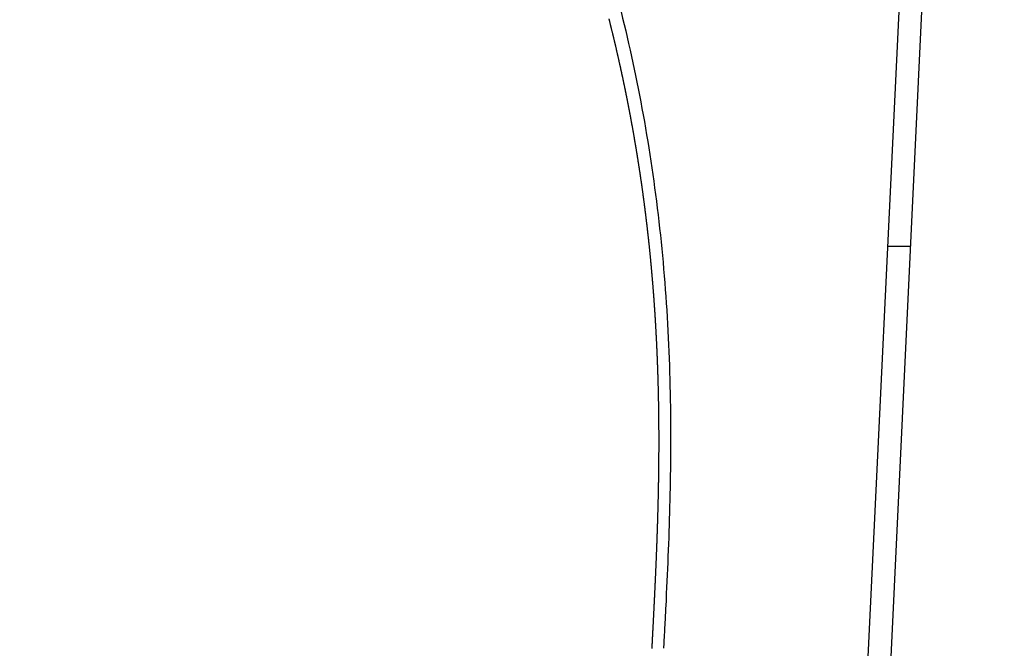
# Model space of a CAD drawing. Units: millimetres. Extents: x 131 to 264, y 257 to 370.
# Drawn here: x 214 to 215, y 330 to 330 of the extents above; entities that cross this region are included whole.
import ezdxf

# ---------------------------------------------------------------- set-up
doc = ezdxf.new("R2010")
doc.units = ezdxf.units.MM
doc.layers.add('GAIKEI', color=7, linetype='Continuous')
doc.layers.add('SUNPO', color=3, linetype='Continuous')
doc.styles.get("Standard").update_dxf_attribs({"font": 'monotxt.shx', "bigfont": 'bigfont.shx'})
doc.dimstyles.get("Standard").update_dxf_attribs({"dimscale": 0, "dimtxt": 2.5, "dimasz": 2.5, "dimexe": 1.25, "dimexo": 2, "dimtad": 1, "dimdec": 8, "dimtxsty": 'Standard', "dimblk": 'OPEN30', "dimcen": 2.5, "dimadec": 8, "dimazin": 2, "dimtfac": 1, "dimtdec": 8, "dimtmove": 0, "dimatfit": 3, "dimldrblk": 'OPEN30', "dimfxl": 0, "dimfrac": 2, "dimarcsym": 0})

# ---------------------------------------------------------------- blocks, each defined once
blk = doc.blocks.new('_Open30')
at = {"color": 0, "linetype": 'ByBlock', "lineweight": -2}
for p, q in [((-1, 0.26795), (0, 0)), ((0, 0), (-1, -0.26795)), ((0, 0), (-1, 0))]:
    blk.add_line(p, q, dxfattribs=at)
blk = doc.blocks.new('*D3')
at = {"layer": 'Defpoints', "color": 0}
for p in [(224.04244, 336.26378), (224.04244, 317.7671), (211.31665, 317.76378)]:
    blk.add_point(p, dxfattribs=at)
at = {"layer": 'SUNPO', "color": 0, "lineweight": -2}
for p, q in [((211.31665, 319.76378), (211.31665, 337.51378)), ((224.04244, 319.7671), (224.04244, 337.51378)), ((213.81665, 336.26378), (221.54244, 336.26378))]:
    blk.add_line(p, q, dxfattribs=at)
at = {"layer": 'SUNPO', "color": 0, "lineweight": -2, "xscale": 2.5, "yscale": 2.5, "zscale": 2.5, "rotation": 180}
blk.add_blockref('_Open30', (211.31665, 336.26378), dxfattribs=at)
at = {"layer": 'SUNPO', "color": 0, "lineweight": -2, "xscale": 2.5, "yscale": 2.5, "zscale": 2.5}
blk.add_blockref('_Open30', (224.04244, 336.26378), dxfattribs=at)
at = {"layer": 'SUNPO', "color": 0, "insert": (217.67954, 338.01378), "char_height": 2.5, "attachment_point": 5}
blk.add_mtext('127', dxfattribs=at)

msp = doc.modelspace()

# ---------------------------------------------------------------- linework, layer by layer
at = {"layer": 'GAIKEI', "color": 1, "linetype": 'Continuous'}
for p, q in [((214.57562987, 330.82591217), (214.17803067, 322.52902327)), ((214.58718627, 330.82590937), (214.19499285, 322.53112815)), ((214.54639097, 329.96316007), (214.53420427, 329.96315457))]:
    msp.add_line(p, q, dxfattribs=at)
at = {"layer": 'GAIKEI', "color": 7, "linetype": 'Continuous'}
msp.add_lwpolyline([(214.40902194, 329.74925529, 0.000001109), (214.40904862, 329.74976465, 0.000001838), (214.4090753, 329.75027401, 0.000002568), (214.40910197, 329.75078337, 0.000003297), (214.40912864, 329.75129273, 0.000004027), (214.4091553, 329.75180209, 0.000004756), (214.40918195, 329.75231145, 0.000005486), (214.40920858, 329.75282081, 0.000006216), (214.40923521, 329.75333017, 0.000006945), (214.40926182, 329.75383953, 0.000007675), (214.40928842, 329.75434889, 0.000008404), (214.40931501, 329.75485826, 0.000009105), (214.40934157, 329.75536762, 0.000009789), (214.40936812, 329.75587699, 0.000010473), (214.40939464, 329.75638636, 0.000011157), (214.40942114, 329.75689572, 0.000011842), (214.40944762, 329.75740509, 0.000012526), (214.40947408, 329.75791446, 0.00001321), (214.4095005, 329.75842384, 0.000013894), (214.4095269, 329.75893321, 0.000014578), (214.40955328, 329.75944259, 0.000015262), (214.40957962, 329.75995196, 0.000015946), (214.40960593, 329.76046134, 0.000016628), (214.4096322, 329.76097072, 0.000017273), (214.40965844, 329.7614801, 0.000017903), (214.40968465, 329.76198949, 0.000018532), (214.40971082, 329.76249887, 0.000019162), (214.40973695, 329.76300826, 0.000019792), (214.40976304, 329.76351765, 0.000020421), (214.40978909, 329.76402704, 0.000021051), (214.4098151, 329.76453643, 0.000021681), (214.40984106, 329.76504583, 0.000022311), (214.40986698, 329.76555523, 0.00002294), (214.40989285, 329.76606463, 0.00002357), (214.40991868, 329.76657403, 0.0000242), (214.40994445, 329.76708344, 0.000024828), (214.40997018, 329.76759284, 0.000025454), (214.40999586, 329.76810226, 0.000026081), (214.41002148, 329.76861167, 0.000026708), (214.41004705, 329.76912108, 0.000027334), (214.41007256, 329.7696305, 0.000027961), (214.41009802, 329.77013992, 0.000028588), (214.41012342, 329.77064935, 0.000029214), (214.41014876, 329.77115878, 0.000029841), (214.41017404, 329.77166821, 0.000030468), (214.41019926, 329.77217764, 0.000031094), (214.41022442, 329.77268708, 0.000031721), (214.41024951, 329.77319652, 0.000032325), (214.41027454, 329.77370596, 0.00003289), (214.4102995, 329.77421541, 0.000033454), (214.4103244, 329.77472485, 0.000034019), (214.41034922, 329.77523431, 0.000034583), (214.41037398, 329.77574376, 0.000035148), (214.41039866, 329.77625322, 0.000035712), (214.41042327, 329.77676269, 0.000036277), (214.41044781, 329.77727215, 0.000036842), (214.41047227, 329.77778162, 0.000037406), (214.41049666, 329.7782911, 0.000037971), (214.41052097, 329.77880057, 0.000038535), (214.41054521, 329.77931006, 0.0000391), (214.41056936, 329.77981954, 0.000039664), (214.41059344, 329.78032903, 0.000040229), (214.41061743, 329.78083852, 0.000040793), (214.41064134, 329.78134802, 0.000041357), (214.41066517, 329.78185752, 0.000041922), (214.41068891, 329.78236702, 0.000042486), (214.41071256, 329.78287653, 0.00004305), (214.41073613, 329.78338605, 0.000043615), (214.41075961, 329.78389556, 0.000044179), (214.410783, 329.78440508, 0.000044743), (214.4108063, 329.78491461, 0.000045308), (214.41082951, 329.78542414, 0.000045866), (214.41085263, 329.78593367, 0.000046387), (214.41087565, 329.78644321, 0.0000469), (214.41089857, 329.78695275, 0.000047413), (214.41092141, 329.7874623, 0.000047926), (214.41094414, 329.78797185, 0.000048439), (214.41096677, 329.7884814, 0.000048952), (214.41098931, 329.78899096, 0.000049465), (214.41101174, 329.78950052, 0.000049978), (214.41103408, 329.79001009, 0.000050491), (214.41105631, 329.79051966, 0.000051004), (214.41107844, 329.79102924, 0.000051517), (214.41110046, 329.79153882, 0.00005203), (214.41112238, 329.79204841, 0.000052543), (214.41114419, 329.792558, 0.000053056), (214.41116589, 329.7930676, 0.000053569), (214.41118749, 329.7935772, 0.000054082), (214.41120898, 329.7940868, 0.000054595), (214.41123035, 329.79459641, 0.000055108), (214.41125161, 329.79510602, 0.000055621), (214.41127276, 329.79561564, 0.000056134), (214.4112938, 329.79612527, 0.000056647), (214.41131472, 329.79663489, 0.00005716), (214.41133553, 329.79714453, 0.000057673), (214.41135621, 329.79765416, 0.000058186), (214.41137678, 329.79816381, 0.000058671), (214.41139724, 329.79867345, 0.000059137), (214.41141757, 329.79918311, 0.000059603), (214.41143778, 329.79969276, 0.000060069), (214.41145786, 329.80020242, 0.000060535), (214.41147783, 329.80071209, 0.000061), (214.41149767, 329.80122176, 0.000061466), (214.41151739, 329.80173144, 0.000061932), (214.41153698, 329.80224112, 0.000062398), (214.41155644, 329.80275081, 0.000062864), (214.41157578, 329.8032605, 0.00006333), (214.41159498, 329.80377019, 0.000063796), (214.41161406, 329.80427989, 0.000064262), (214.41163301, 329.8047896, 0.000064728), (214.41165182, 329.80529931, 0.000065194), (214.41167051, 329.80580902, 0.00006566), (214.41168906, 329.80631874, 0.000066126), (214.41170747, 329.80682847, 0.000066592), (214.41172575, 329.8073382, 0.000067058), (214.4117439, 329.80784793, 0.000067523), (214.4117619, 329.80835767, 0.000067989), (214.41177977, 329.80886742, 0.000068455), (214.4117975, 329.80937717, 0.000068921), (214.41181509, 329.80988692, 0.000069387), (214.41183254, 329.81039668, 0.000069841), (214.41184985, 329.81090644, 0.000070265), (214.41186701, 329.81141621, 0.000070687), (214.41188403, 329.81192598, 0.000071109), (214.41190091, 329.81243576, 0.000071532), (214.41191764, 329.81294555, 0.000071954), (214.41193422, 329.81345533, 0.000072377), (214.41195066, 329.81396513, 0.000072799), (214.41196694, 329.81447492, 0.000073222), (214.41198308, 329.81498473, 0.000073644), (214.41199907, 329.81549453, 0.000074067), (214.41201491, 329.81600434, 0.000074489), (214.4120306, 329.81651416, 0.000074912), (214.41204614, 329.81702398, 0.000075334), (214.41206152, 329.81753381, 0.000075757), (214.41207675, 329.81804364, 0.000076179), (214.41209182, 329.81855347, 0.000076602), (214.41210674, 329.81906331, 0.000077024), (214.4121215, 329.81957315, 0.000077447), (214.4121361, 329.820083, 0.000077869), (214.41215055, 329.82059286, 0.000078292), (214.41216483, 329.82110271, 0.000078714), (214.41217896, 329.82161257, 0.000079137), (214.41219292, 329.82212244, 0.000079559), (214.41220673, 329.82263231, 0.000079978), (214.41222037, 329.82314219, 0.000080367), (214.41223384, 329.82365207, 0.000080751), (214.41224716, 329.82416195, 0.000081134), (214.4122603, 329.82467184, 0.000081518), (214.41227328, 329.82518173, 0.000081901), (214.4122861, 329.82569163, 0.000082285), (214.41229875, 329.82620153, 0.000082668), (214.41231122, 329.82671143, 0.000083052), (214.41232353, 329.82722134, 0.000083435), (214.41233568, 329.82773125, 0.000083819), (214.41234764, 329.82824117, 0.000084202), (214.41235944, 329.82875109, 0.000084586), (214.41237107, 329.82926102, 0.000084969), (214.41238252, 329.82977095, 0.000085353), (214.4123938, 329.83028088, 0.000085736), (214.41240491, 329.83079082, 0.00008612), (214.41241584, 329.83130076, 0.000086503), (214.41242659, 329.8318107, 0.000086887), (214.41243717, 329.83232065, 0.000087271), (214.41244757, 329.8328306, 0.000087654), (214.41245779, 329.83334056, 0.000088038), (214.41246783, 329.83385051, 0.000088421), (214.41247769, 329.83436048, 0.000088805), (214.41248737, 329.83487044, 0.000089188), (214.41249687, 329.83538041, 0.000089549), (214.41250619, 329.83589038, 0.000089897), (214.41251532, 329.83640036, 0.000090245), (214.41252427, 329.83691034, 0.000090594), (214.41253304, 329.83742032, 0.000090942), (214.41254162, 329.83793031, 0.000091291), (214.41255001, 329.8384403, 0.000091639), (214.41255822, 329.83895029, 0.000091988), (214.41256624, 329.83946028, 0.000092336), (214.41257408, 329.83997028, 0.000092685), (214.41258172, 329.84048028, 0.000093033), (214.41258918, 329.84099028, 0.000093382), (214.41259644, 329.84150029, 0.000093731), (214.41260351, 329.8420103, 0.000094079), (214.4126104, 329.84252031, 0.000094428), (214.41261709, 329.84303032, 0.000094776), (214.41262358, 329.84354034, 0.000095125), (214.41262989, 329.84405036, 0.000095474), (214.412636, 329.84456038, 0.000095822), (214.41264191, 329.8450704, 0.000096171), (214.41264763, 329.84558043, 0.00009652), (214.41265315, 329.84609045, 0.000096868), (214.41265847, 329.84660048, 0.000097217), (214.4126636, 329.84711052, 0.000097566), (214.41266853, 329.84762055, 0.000097899), (214.41267325, 329.84813059, 0.000098214), (214.41267778, 329.84864062, 0.000098528), (214.41268211, 329.84915066, 0.000098843), (214.41268624, 329.8496607, 0.000099157), (214.41269016, 329.85017075, 0.000099472), (214.41269388, 329.85068079, 0.000099787), (214.4126974, 329.85119084, 0.000100101), (214.41270071, 329.85170088, 0.000100416), (214.41270382, 329.85221093, 0.000100731), (214.41270673, 329.85272098, 0.000101045), (214.41270943, 329.85323103, 0.00010136), (214.41271192, 329.85374108, 0.000101675), (214.4127142, 329.85425114, 0.00010199), (214.41271628, 329.85476119, 0.000102304), (214.41271815, 329.85527124, 0.000102619), (214.41271981, 329.8557813, 0.000102934), (214.41272126, 329.85629135, 0.000103249), (214.4127225, 329.85680141, 0.000103564), (214.41272353, 329.85731147, 0.000103879), (214.41272434, 329.85782152, 0.000104194), (214.41272495, 329.85833158, 0.000104508), (214.41272534, 329.85884164, 0.000104823), (214.41272552, 329.8593517, 0.000105138), (214.41272548, 329.85986176, 0.000105443), (214.41272523, 329.86037181, 0.000105727), (214.41272477, 329.86088187, 0.000106009), (214.41272409, 329.86139193, 0.000106292), (214.41272319, 329.86190198, 0.000106575), (214.41272207, 329.86241204, 0.000106858), (214.41272074, 329.8629221, 0.000107141), (214.41271919, 329.86343215, 0.000107423), (214.41271742, 329.86394221, 0.000107706), (214.41271543, 329.86445226, 0.000107989), (214.41271322, 329.86496231, 0.000108272), (214.41271079, 329.86547237, 0.000108555), (214.41270813, 329.86598242, 0.000108838), (214.41270526, 329.86649247, 0.000109121), (214.41270216, 329.86700252, 0.000109404), (214.41269885, 329.86751256, 0.000109687), (214.4126953, 329.86802261, 0.00010997), (214.41269154, 329.86853265, 0.000110253), (214.41268755, 329.86904269, 0.000110536), (214.41268333, 329.86955273, 0.000110819), (214.41267889, 329.87006277, 0.000111102), (214.41267422, 329.87057281, 0.000111385), (214.41266932, 329.87108284, 0.000111668), (214.4126642, 329.87159288, 0.000111951), (214.41265885, 329.87210291, 0.000112227), (214.41265327, 329.87261293, 0.000112482), (214.41264746, 329.87312296, 0.000112735), (214.41264142, 329.87363298, 0.000112988), (214.41263515, 329.874143, 0.000113241), (214.41262865, 329.87465302, 0.000113494), (214.41262192, 329.87516303, 0.000113748), (214.41261496, 329.87567304, 0.000114001), (214.41260776, 329.87618305, 0.000114254), (214.41260034, 329.87669305, 0.000114507), (214.41259268, 329.87720305, 0.000114761), (214.41258478, 329.87771305, 0.000115014), (214.41257665, 329.87822304, 0.000115267), (214.41256829, 329.87873303, 0.000115521), (214.41255969, 329.87924301, 0.000115774), (214.41255085, 329.879753, 0.000116027), (214.41254178, 329.88026297, 0.000116281), (214.41253247, 329.88077295, 0.000116534), (214.41252292, 329.88128291, 0.000116788), (214.41251314, 329.88179288, 0.000117041), (214.41250312, 329.88230284, 0.000117295), (214.41249285, 329.88281279, 0.000117549), (214.41248235, 329.88332274, 0.000117802), (214.41247161, 329.88383269, 0.000118056), (214.41246063, 329.88434263, 0.000118303), (214.41244941, 329.88485256, 0.000118531), (214.41243794, 329.88536249, 0.000118757), (214.41242624, 329.88587241, 0.000118984), (214.41241429, 329.88638233, 0.00011921), (214.41240209, 329.88689224, 0.000119436), (214.41238966, 329.88740215, 0.000119663), (214.41237698, 329.88791205, 0.000119889), (214.41236406, 329.88842194, 0.000120115), (214.41235089, 329.88893183, 0.000120342), (214.41233747, 329.88944171, 0.000120568), (214.41232382, 329.88995159, 0.000120795), (214.41230991, 329.89046146, 0.000121021), (214.41229576, 329.89097132, 0.000121248), (214.41228136, 329.89148117, 0.000121474), (214.41226671, 329.89199102, 0.000121701), (214.41225182, 329.89250086, 0.000121927), (214.41223668, 329.89301069, 0.000122154), (214.41222128, 329.89352052, 0.000122381), (214.41220564, 329.89403034, 0.000122607), (214.41218975, 329.89454015, 0.000122834), (214.41217361, 329.89504995, 0.000123061), (214.41215722, 329.89555975, 0.000123288), (214.41214058, 329.89606953, 0.000123514), (214.41212368, 329.89657931, 0.000123735), (214.41210654, 329.89708908, 0.00012394), (214.41208914, 329.89759884, 0.000124143), (214.41207148, 329.89810859, 0.000124346), (214.41205358, 329.89861834, 0.00012455), (214.41203542, 329.89912807, 0.000124753), (214.41201701, 329.8996378, 0.000124956), (214.41199834, 329.90014751, 0.00012516), (214.41197942, 329.90065722, 0.000125363), (214.41196024, 329.90116692, 0.000125567), (214.4119408, 329.90167661, 0.00012577), (214.41192111, 329.90218628, 0.000125974), (214.41190117, 329.90269595, 0.000126178), (214.41188096, 329.90320561, 0.000126381), (214.4118605, 329.90371526, 0.000126585), (214.41183978, 329.90422489, 0.000126789), (214.4118188, 329.90473452, 0.000126993), (214.41179757, 329.90524414, 0.000127196), (214.41177607, 329.90575374, 0.0001274), (214.41175432, 329.90626333, 0.000127604), (214.4117323, 329.90677292, 0.000127808), (214.41171003, 329.90728249, 0.000128012), (214.41168749, 329.90779205, 0.000128216), (214.4116647, 329.9083016, 0.00012842), (214.41164164, 329.90881113, 0.000128613), (214.41161832, 329.90932066, 0.000128786), (214.41159474, 329.90983017, 0.00012896), (214.41157089, 329.91033967, 0.000129134), (214.41154678, 329.91084916, 0.000129307), (214.41152241, 329.91135863, 0.000129481), (214.41149778, 329.9118681, 0.000129655), (214.41147288, 329.91237755, 0.000129829), (214.41144771, 329.91288698, 0.000130003), (214.41142228, 329.91339641, 0.000130176), (214.41139659, 329.91390582, 0.00013035), (214.41137063, 329.91441521, 0.000130524), (214.41134441, 329.9149246, 0.000130698), (214.41131792, 329.91543397, 0.000130872), (214.41129116, 329.91594332, 0.000131046), (214.41126414, 329.91645266, 0.00013122), (214.41123685, 329.91696199, 0.000131394), (214.41120929, 329.91747131, 0.000131569), (214.41118146, 329.9179806, 0.000131743), (214.41115337, 329.91848989, 0.000131917), (214.411125, 329.91899916, 0.000132091), (214.41109637, 329.91950841, 0.000132266), (214.41106747, 329.92001765, 0.00013244), (214.4110383, 329.92052687, 0.000132614), (214.41100886, 329.92103608, 0.000132778), (214.41097915, 329.92154527, 0.000132934), (214.41094916, 329.92205445, 0.000133091), (214.41091891, 329.92256361, 0.000133248), (214.41088839, 329.92307275, 0.000133404), (214.41085759, 329.92358188, 0.000133561), (214.41082652, 329.92409099, 0.000133717), (214.41079518, 329.92460008, 0.000133874), (214.41076357, 329.92510916, 0.000134031), (214.41073169, 329.92561822, 0.000134188), (214.41069953, 329.92612727, 0.000134345), (214.4106671, 329.92663629, 0.000134501), (214.41063439, 329.9271453, 0.000134658), (214.41060142, 329.92765429, 0.000134815), (214.41056816, 329.92816326, 0.000134972), (214.41053464, 329.92867222, 0.000135129), (214.41050083, 329.92918116, 0.000135286), (214.41046675, 329.92969007, 0.000135443), (214.4104324, 329.93019897, 0.000135601), (214.41039777, 329.93070786, 0.000135758), (214.41036287, 329.93121672, 0.000135915), (214.41032768, 329.93172556, 0.000136072), (214.41029223, 329.93223438, 0.00013623), (214.41025649, 329.93274319, 0.000136385), (214.41022048, 329.93325197, 0.000136523), (214.41018419, 329.93376074, 0.000136658), (214.41014762, 329.93426949, 0.000136792), (214.41011077, 329.93477821, 0.000136927), (214.41007364, 329.93528692, 0.000137062), (214.41003624, 329.9357956, 0.000137197), (214.40999856, 329.93630426, 0.000137332), (214.40996059, 329.93681291, 0.000137467), (214.40992235, 329.93732153, 0.000137602), (214.40988383, 329.93783013, 0.000137737), (214.40984503, 329.93833871, 0.000137872), (214.40980594, 329.93884727, 0.000138007), (214.40976658, 329.93935581, 0.000138142), (214.40972694, 329.93986432, 0.000138277), (214.40968701, 329.94037282, 0.000138412), (214.40964681, 329.94088129, 0.000138548), (214.40960632, 329.94138974, 0.000138683), (214.40956555, 329.94189816, 0.000138818), (214.4095245, 329.94240657, 0.000138954), (214.40948316, 329.94291495, 0.000139089), (214.40944154, 329.9434233, 0.000139225), (214.40939964, 329.94393164, 0.00013936), (214.40935746, 329.94443995, 0.000139496), (214.40931499, 329.94494824, 0.000139621), (214.40927224, 329.9454565, 0.000139732), (214.40922921, 329.94596474, 0.000139843), (214.40918589, 329.94647295, 0.000139954), (214.40914229, 329.94698114, 0.000140065), (214.4090984, 329.94748931, 0.000140176), (214.40905422, 329.94799745, 0.000140287), (214.40900977, 329.94850557, 0.000140398), (214.40896502, 329.94901366, 0.000140509), (214.40892, 329.94952173, 0.00014062), (214.40887468, 329.95002977, 0.000140731), (214.40882908, 329.95053778, 0.000140843), (214.4087832, 329.95104577, 0.000140954), (214.40873702, 329.95155374, 0.000141065), (214.40869057, 329.95206168, 0.000141177), (214.40864382, 329.95256959, 0.000141288), (214.40859679, 329.95307747, 0.0001414), (214.40854947, 329.95358533, 0.000141511), (214.40850186, 329.95409316, 0.000141623), (214.40845397, 329.95460097, 0.000141734), (214.40840578, 329.95510875, 0.000141846), (214.40835731, 329.9556165, 0.000141958), (214.40830856, 329.95612422, 0.00014207), (214.40825951, 329.95663191, 0.000142179), (214.40821017, 329.95713958, 0.000142276), (214.40816055, 329.95764722, 0.000142371), (214.40811064, 329.95815483, 0.000142465), (214.40806043, 329.95866241, 0.00014256), (214.40800994, 329.95916996, 0.000142655), (214.40795916, 329.95967749, 0.000142749), (214.40790809, 329.96018498, 0.000142844), (214.40785673, 329.96069245, 0.000142939), (214.40780508, 329.96119988, 0.000143034), (214.40775314, 329.96170729, 0.000143129), (214.40770091, 329.96221467, 0.000143224), (214.40764838, 329.96272201, 0.000143319), (214.40759557, 329.96322933, 0.000143414), (214.40754247, 329.96373662, 0.000143509), (214.40748907, 329.96424387, 0.000143604), (214.40743539, 329.9647511, 0.0001437), (214.40738141, 329.96525829, 0.000143795), (214.40732714, 329.96576545, 0.00014389), (214.40727258, 329.96627258, 0.000143986), (214.40721773, 329.96677968, 0.000144081), (214.40716258, 329.96728675, 0.000144177), (214.40710714, 329.96779379, 0.000144272), (214.40705141, 329.96830079, 0.000144367), (214.40699539, 329.96880777, 0.000144453), (214.40693908, 329.96931471, 0.000144534), (214.40688247, 329.96982161, 0.000144615), (214.40682557, 329.97032849, 0.000144697), (214.40676837, 329.97083533, 0.000144778), (214.40671088, 329.97134214, 0.000144859), (214.4066531, 329.97184891, 0.000144941), (214.40659503, 329.97235565, 0.000145022), (214.40653666, 329.97286236, 0.000145104), (214.40647799, 329.97336903, 0.000145185), (214.40641904, 329.97387567, 0.000145267), (214.40635978, 329.97438228, 0.000145348), (214.40630024, 329.97488885, 0.00014543), (214.4062404, 329.97539538, 0.000145512), (214.40618026, 329.97590188, 0.000145594), (214.40611983, 329.97640835, 0.000145676), (214.40605911, 329.97691478, 0.000145757), (214.40599808, 329.97742118, 0.000145839), (214.40593677, 329.97792753, 0.000145921), (214.40587516, 329.97843386, 0.000146003), (214.40581325, 329.97894015, 0.000146085), (214.40575105, 329.9794464, 0.000146168), (214.40568855, 329.97995261, 0.00014625), (214.40562575, 329.98045879, 0.00014632), (214.40556266, 329.98096493, 0.000146381), (214.40549928, 329.98147103, 0.000146442), (214.40543559, 329.9819771, 0.000146503), (214.40537161, 329.98248313, 0.000146564), (214.40530734, 329.98298912, 0.000146626), (214.40524276, 329.98349508, 0.000146687), (214.40517789, 329.98400099, 0.000146748), (214.40511273, 329.98450687, 0.000146809), (214.40504726, 329.98501271, 0.000146871), (214.4049815, 329.98551851, 0.000146932), (214.40491544, 329.98602427, 0.000146994), (214.40484909, 329.98653, 0.000147055), (214.40478243, 329.98703568, 0.000147117), (214.40471548, 329.98754133, 0.000147178), (214.40464823, 329.98804693, 0.00014724), (214.40458069, 329.9885525, 0.000147302), (214.40451284, 329.98905802, 0.000147364), (214.4044447, 329.98956351, 0.000147425), (214.40437626, 329.99006896, 0.000147487), (214.40430753, 329.99057436, 0.000147549), (214.40423849, 329.99107973, 0.000147611), (214.40416916, 329.99158505, 0.000147673), (214.40409952, 329.99209033, 0.000147729), (214.40402959, 329.99259557, 0.000147779), (214.40395936, 329.99310077, 0.000147829), (214.40388883, 329.99360593, 0.000147879), (214.40381801, 329.99411105, 0.000147929), (214.40374688, 329.99461612, 0.000147979), (214.40367546, 329.99512116, 0.000148029), (214.40360373, 329.99562615, 0.000148079), (214.40353171, 329.99613109, 0.000148129), (214.40345939, 329.996636, 0.00014818), (214.40338677, 329.99714086, 0.00014823), (214.40331385, 329.99764568, 0.000148281), (214.40324063, 329.99815046, 0.000148331), (214.40316711, 329.99865519, 0.000148382), (214.40309329, 329.99915988, 0.000148432), (214.40301917, 329.99966452, 0.000148483), (214.40294475, 330.00016912, 0.000148534), (214.40287003, 330.00067368, 0.000148584), (214.40279502, 330.00117819, 0.000148635), (214.4027197, 330.00168265, 0.000148686), (214.40264408, 330.00218708, 0.000148737), (214.40256816, 330.00269145, 0.000148788), (214.40249195, 330.00319578, 0.000148839), (214.40241543, 330.00370007, 0.00014888), (214.40233861, 330.00420431, 0.000148918), (214.40226149, 330.0047085, 0.000148955), (214.40218407, 330.00521265, 0.000148993), (214.40210635, 330.00571676, 0.00014903), (214.40202833, 330.00622081, 0.000149068), (214.40195001, 330.00672482, 0.000149106), (214.40187139, 330.00722878, 0.000149143), (214.40179247, 330.0077327, 0.000149181), (214.40171325, 330.00823657, 0.000149219), (214.40163373, 330.00874039, 0.000149257), (214.4015539, 330.00924416, 0.000149295), (214.40147378, 330.00974789, 0.000149333), (214.40139335, 330.01025156, 0.000149371), (214.40131263, 330.01075519, 0.000149409), (214.4012316, 330.01125877, 0.000149447), (214.40115027, 330.01176231, 0.000149485), (214.40106865, 330.01226579, 0.000149524), (214.40098672, 330.01276923, 0.000149562), (214.40090448, 330.01327261, 0.0001496), (214.40082195, 330.01377595, 0.000149639), (214.40073912, 330.01427924, 0.000149677), (214.40065598, 330.01478247, 0.000149714), (214.40057255, 330.01528566, 0.000149743), (214.40048881, 330.0157888, 0.000149771), (214.40040477, 330.01629189, 0.000149799), (214.40032043, 330.01679492, 0.000149827), (214.40023579, 330.01729791, 0.000149854), (214.40015085, 330.01780084, 0.000149882), (214.4000656, 330.01830373, 0.00014991), (214.39998006, 330.01880656, 0.000149938), (214.39989421, 330.01930934, 0.000149966), (214.39980806, 330.01981207, 0.000149994), (214.39972161, 330.02031475, 0.000150022), (214.39963486, 330.02081738, 0.000150051), (214.3995478, 330.02131995, 0.000150079), (214.39946045, 330.02182248, 0.000150107), (214.39937279, 330.02232495, 0.000150136), (214.39928483, 330.02282736, 0.000150164), (214.39919657, 330.02332973, 0.000150192), (214.39910801, 330.02383204, 0.000150221), (214.39901914, 330.02433429, 0.00015025), (214.39892998, 330.0248365, 0.000150278), (214.39884051, 330.02533865, 0.000150307), (214.39875074, 330.02584074, 0.000150336), (214.39866067, 330.02634279, 0.00015036), (214.3985703, 330.02684477, 0.00015038), (214.39847962, 330.02734671, 0.0001504), (214.39838864, 330.02784859, 0.000150421), (214.39829736, 330.02835041, 0.000150441), (214.39820578, 330.02885218, 0.000150461), (214.3981139, 330.02935389, 0.000150481), (214.39802171, 330.02985555, 0.000150501), (214.39792923, 330.03035716, 0.000150522), (214.39783644, 330.0308587, 0.000150542), (214.39774335, 330.03136019, 0.000150563), (214.39764995, 330.03186163, 0.000150583), (214.39755626, 330.03236301, 0.000150604), (214.39746226, 330.03286433, 0.000150624), (214.39736796, 330.0333656, 0.000150645), (214.39727336, 330.0338668, 0.000150666), (214.39717846, 330.03436796, 0.000150686), (214.39708325, 330.03486905, 0.000150707), (214.39698775, 330.03537009, 0.000150728), (214.39689194, 330.03587106, 0.000150749), (214.39679583, 330.03637199, 0.00015077), (214.39669941, 330.03687285, 0.000150791), (214.3966027, 330.03737365, 0.000150811), (214.39650568, 330.0378744, 0.000150826), (214.39640836, 330.03837509, 0.00015084), (214.39631074, 330.03887572, 0.000150854), (214.39621281, 330.03937629, 0.000150868), (214.39611459, 330.0398768, 0.000150883), (214.39601606, 330.04037725, 0.000150897), (214.39591723, 330.04087764, 0.000150912), (214.3958181, 330.04137797, 0.000150926), (214.39571867, 330.04187825, 0.000150941), (214.39561893, 330.04237846, 0.000150955), (214.39551889, 330.04287861, 0.00015097), (214.39541855, 330.0433787, 0.000150985), (214.39531791, 330.04387873, 0.000150999), (214.39521697, 330.0443787, 0.000151014), (214.39511572, 330.04487861, 0.000151029), (214.39501417, 330.04537846, 0.000151044), (214.39491232, 330.04587824, 0.000151059), (214.39481017, 330.04637797, 0.000151074), (214.39470772, 330.04687763, 0.000151089), (214.39460496, 330.04737723, 0.000151105), (214.3945019, 330.04787677, 0.00015112), (214.39439855, 330.04837625, 0.000151135), (214.39429488, 330.04887566, 0.00015115), (214.39419092, 330.04937501, 0.000151164), (214.39408666, 330.0498743, 0.000151175), (214.39398209, 330.05037352, 0.000151186), (214.39387722, 330.05087268, 0.000151197), (214.39377205, 330.05137178, 0.000151208), (214.39366658, 330.05187082, 0.00015122), (214.3935608, 330.05236979, 0.000151231), (214.39345473, 330.05286869, 0.000151242), (214.39334835, 330.05336753, 0.000151254), (214.39324167, 330.05386631, 0.000151266), (214.39313469, 330.05436502, 0.000151277), (214.3930274, 330.05486367, 0.000151289), (214.39291982, 330.05536225, 0.0001513), (214.39281193, 330.05586077, 0.000151312), (214.39270374, 330.05635922, 0.000151324), (214.39259525, 330.05685761, 0.000151336), (214.39248646, 330.05735593, 0.000151348), (214.39237737, 330.05785419, 0.00015136), (214.39226797, 330.05835238, 0.000151372), (214.39215827, 330.0588505, 0.000151384), (214.39204828, 330.05934855, 0.000151396), (214.39193798, 330.05984654, 0.000151408), (214.39182738, 330.06034447, 0.000151421), (214.39171647, 330.06084232, 0.000151432), (214.39160527, 330.06134011, 0.000151443), (214.39149376, 330.06183783, 0.000151454), (214.39138195, 330.06233548, 0.000151464), (214.39126984, 330.06283307, 0.000151475), (214.39115743, 330.06333059, 0.000151486), (214.39104472, 330.06382803, 0.000151496), (214.39093171, 330.06432542, 0.000151507), (214.39081839, 330.06482273, 0.000151518), (214.39070478, 330.06531997, 0.000151529), (214.39059086, 330.06581714, 0.00015154), (214.39047664, 330.06631425, 0.000151551), (214.39036212, 330.06681129, 0.000151562), (214.3902473, 330.06730825, 0.000151573), (214.39013218, 330.06780515, 0.000151585), (214.39001675, 330.06830198, 0.000151596), (214.38990103, 330.06879873, 0.000151607), (214.389785, 330.06929542, 0.000151619), (214.38966867, 330.06979203, 0.00015163), (214.38955205, 330.07028858, 0.000151642), (214.38943512, 330.07078505, 0.000151653), (214.38931789, 330.07128146, 0.000151665), (214.38920035, 330.07177779, 0.000151676), (214.38908252, 330.07227405, 0.000151689), (214.38896439, 330.07277024, 0.000151704), (214.38884595, 330.07326636, 0.00015172), (214.38872721, 330.0737624, 0.000151736), (214.38860818, 330.07425838, 0.000151752), (214.38848884, 330.07475428, 0.000151768), (214.3883692, 330.0752501, 0.000151784), (214.38824926, 330.07574586, 0.0001518), (214.38812902, 330.07624154, 0.000151816), (214.38800847, 330.07673715, 0.000151832), (214.38788763, 330.07723269, 0.000151849), (214.38776649, 330.07772815, 0.000151865), (214.38764504, 330.07822354, 0.000151882), (214.38752329, 330.07871886, 0.000151898), (214.38740125, 330.0792141, 0.000151915), (214.3872789, 330.07970926, 0.000151931), (214.38715625, 330.08020436, 0.000151948), (214.3870333, 330.08069938, 0.000151965), (214.38691005, 330.08119432, 0.000151981), (214.3867865, 330.08168919, 0.000151998), (214.38666265, 330.08218398, 0.000152015), (214.38653849, 330.0826787, 0.000152032), (214.38641404, 330.08317334, 0.000152049), (214.38628928, 330.0836679, 0.000152066), (214.38616423, 330.0841624, 0.000152085)], format="xyb", dxfattribs=at)
at = {"layer": 'GAIKEI', "color": 1, "linetype": 'Continuous'}
msp.add_spline([(214.06404157, 330.52382427), (214.09568565, 330.51046584), (214.12759077, 330.49442948), (214.15929598, 330.47432792), (214.19048107, 330.44959994), (214.22083809, 330.42026268), (214.25145313, 330.38482165), (214.28049602, 330.34499483), (214.30772442, 330.30109798), (214.33285649, 330.25341593), (214.35556362, 330.202181), (214.37308168, 330.15475267), (214.38817426, 330.10486637), (214.40094762, 330.05062202), (214.41040058, 329.99437311), (214.41632095, 329.9365642), (214.41876806, 329.87772553), (214.41838336, 329.82467824), (214.41628391, 329.77174771), (214.41609535, 329.76798114), (214.41590412, 329.76421717), (214.41571092, 329.76045878), (214.41551584, 329.75669769), (214.41532024, 329.75294922), (214.41512744, 329.74926612)], degree=3, dxfattribs=at)

# ---------------------------------------------------------------- dimensions: what is measured, and where the dimension line sits
at = {"layer": 'SUNPO', "color": 3}
dim = msp.add_linear_dim(base=(224.04243557, 336.26378127), p1=(211.31664797, 317.76378127), p2=(224.04243557, 317.76709837), text='127', dimstyle='Standard', override={"dimscale": 1, "dimgap": 0.5}, dxfattribs=at)
dim.commit()
dim.dimension.update_dxf_attribs({"geometry": '*D3', "text_midpoint": (217.67954177, 336.26378127), "dimtype": 128})

doc.saveas('drawing.dxf')
